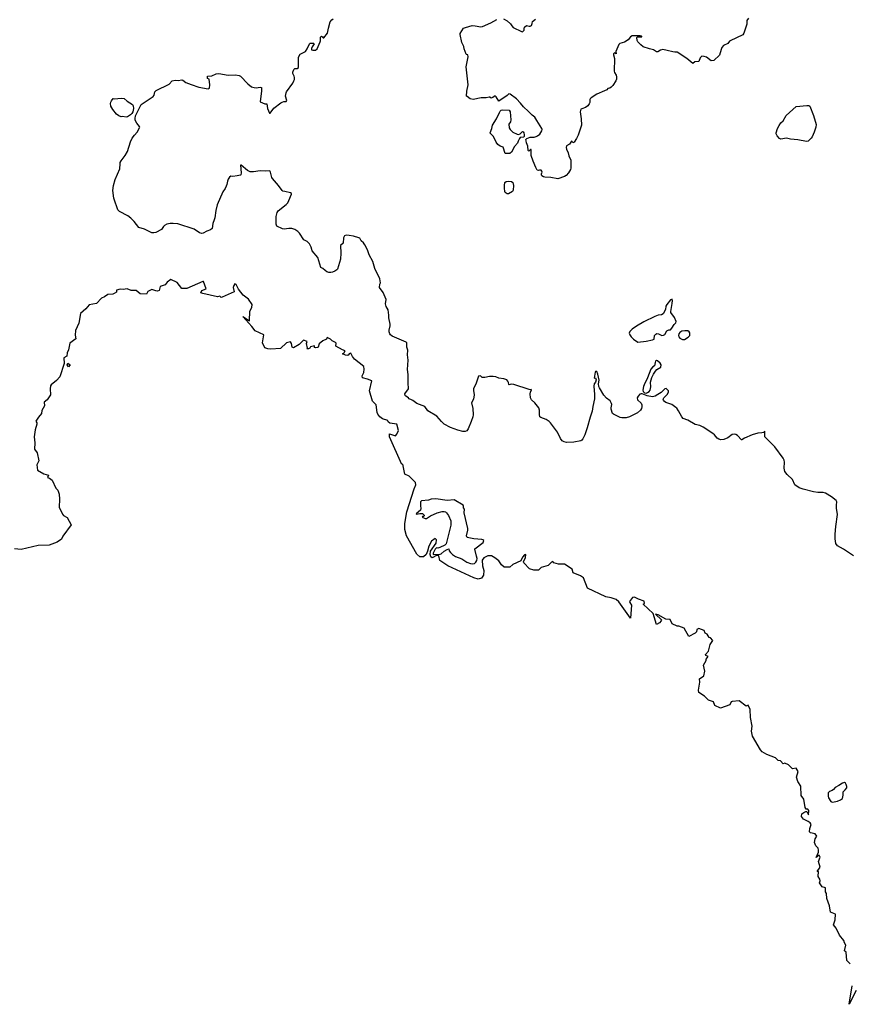
# Model space of a CAD drawing. Units: inches. Extents: x 399869 to 415814, y 5476886 to 5486844.
# Drawn here: x 401389 to 401749, y 5481114 to 5481542 of the extents above; entities that cross this region are included whole.
import ezdxf

# ---------------------------------------------------------------- set-up
doc = ezdxf.new("R2010")
doc.units = ezdxf.units.IN
doc.header["$MEASUREMENT"] = 0
doc.layers.add('LA_CONTOUR_10M', color=7, linetype='Continuous', true_color=0x9bbe27)

msp = doc.modelspace()

# ---------------------------------------------------------------- linework, layer by layer
at = {"layer": 'LA_CONTOUR_10M'}
for points, elevation in [([(401751.053, 5481308.995), (401746.714, 5481311.893), (401744.16, 5481313.355), (401743.384, 5481314.474), (401743.135, 5481316.373), (401743.143, 5481318.487), (401743.38, 5481321.783), (401744.175, 5481327.004), (401743.637, 5481329.8), (401743.625, 5481331.046), (401743.815, 5481332.536), (401743.6, 5481333.107), (401741.543, 5481334.653), (401738.853, 5481336.202), (401737.894, 5481336.587), (401735.523, 5481336.603), (401733.725, 5481336.772), (401729.165, 5481337.956), (401727.46, 5481338.532), (401725.587, 5481339.927), (401724.59, 5481342.147), (401722.235, 5481344.357), (401721.273, 5481345.681), (401720.927, 5481347.125), (401721.174, 5481349.719), (401721.048, 5481350.527), (401720.513, 5481351.422), (401716.903, 5481356.358), (401712.617, 5481360.643), (401712.653, 5481363.159), (401711.997, 5481362.535), (401711.239, 5481362.368), (401709.52, 5481362.285), (401707.061, 5481361.579), (401703.697, 5481360.083), (401702.594, 5481359.368), (401702.457, 5481359.346), (401700.683, 5481361.212), (401700.051, 5481361.638), (401699.489, 5481361.822), (401698.473, 5481361.626), (401696.483, 5481360.322), (401694.769, 5481359.587), (401693.511, 5481359.354), (401692.66, 5481359.612), (401691.951, 5481360.13), (401690.81, 5481361.543), (401690.009, 5481362.201), (401685.853, 5481364.921), (401684.359, 5481365.591), (401682.376, 5481365.97), (401679.235, 5481367.962), (401677.18, 5481368.689), (401676.549, 5481369.313), (401675.174, 5481372), (401674.401, 5481373.094), (401673.994, 5481373.462), (401672.224, 5481374.643), (401669.634, 5481375.575), (401669.046, 5481376.007), (401668.652, 5481376.538), (401668.547, 5481377.061), (401668.789, 5481377.554), (401670.345, 5481379.156), (401670.752, 5481380.257), (401670.77, 5481380.664), (401669.783, 5481381.61), (401669.19, 5481381.441), (401667.607, 5481379.972), (401666.239, 5481379.078), (401664.953, 5481378.375), (401663.789, 5481378.088), (401661.53, 5481378.486), (401659.402, 5481379.308), (401658.918, 5481379.371), (401658.356, 5481379.136), (401657.575, 5481378.35), (401657.159, 5481377.549), (401657.383, 5481376.779), (401658.911, 5481375.36), (401659.179, 5481374.59), (401659.273, 5481373.728), (401659.09, 5481372.95), (401658.609, 5481372.201), (401657.349, 5481371.132), (401656.542, 5481370.618), (401653.892, 5481369.365), (401652.479, 5481368.992), (401650.555, 5481368.949), (401649.881, 5481369.075), (401646.887, 5481370.47), (401646.552, 5481370.854), (401645.959, 5481372.711), (401645.895, 5481373.327), (401646.213, 5481374.711), (401646.098, 5481375.179), (401645.479, 5481376.27), (401643.939, 5481377.435), (401642.796, 5481378.69), (401640.888, 5481381.93), (401640.625, 5481382.496), (401640.378, 5481383.649), (401640.662, 5481385.326), (401640.169, 5481387.933), (401639.735, 5481388.996), (401639.181, 5481389.007), (401638.992, 5481388.741), (401638.548, 5481386.18), (401639.16, 5481386.303), (401639.395, 5481385.439), (401639.139, 5481384.456), (401638.562, 5481383.685), (401638.48, 5481382.715), (401638.744, 5481379.105), (401638.716, 5481377.237), (401637.981, 5481373.89), (401637.722, 5481371.823), (401636.768, 5481369.27), (401635.507, 5481364.577), (401634.442, 5481361.501), (401633.699, 5481359.87), (401633.254, 5481359.275), (401632.707, 5481358.941), (401629.736, 5481358.431), (401626.555, 5481358.199), (401625.485, 5481358.491), (401624.692, 5481358.921), (401623.887, 5481359.964), (401622.588, 5481362.763), (401619.676, 5481366.756), (401619.089, 5481367.359), (401617.724, 5481368.253), (401615.43, 5481369.109), (401615.037, 5481369.393), (401614.861, 5481370.348), (401614.896, 5481372.319), (401614.517, 5481373.312), (401612.878, 5481375.363), (401611.341, 5481376.807), (401610.904, 5481377.581), (401610.794, 5481379.408), (401610.944, 5481380.093), (401611.378, 5481381.064), (401611.283, 5481381.167), (401610.945, 5481381.096), (401610.337, 5481381.238), (401603.684, 5481383.356), (401602.541, 5481383.46), (401601.701, 5481383.299), (401601.502, 5481383.459), (401601.411, 5481384.244), (401601.158, 5481384.877), (401600.628, 5481385.459), (401599.334, 5481385.855), (401597.246, 5481386.184), (401595.915, 5481386.655), (401594.714, 5481386.914), (401593.22, 5481386.838), (401591.122, 5481386.386), (401589.917, 5481386.466), (401589.21, 5481387.179), (401588.436, 5481386.967), (401587.391, 5481384.017), (401586.262, 5481381.505), (401586.225, 5481380.813), (401586.564, 5481378.872), (401586.142, 5481377.071), (401585.378, 5481375.482), (401585.862, 5481372.958), (401586.076, 5481370.237), (401585.89, 5481369.301), (401585.213, 5481367.32), (401583.906, 5481364.197), (401583.29, 5481363.284), (401582.578, 5481363.02), (401581.638, 5481362.944), (401579.465, 5481363.523), (401576.18, 5481364.785), (401573.526, 5481366.181), (401572.317, 5481367.294), (401570.261, 5481369.685), (401566.439, 5481371.939), (401565.152, 5481373.797), (401561.557, 5481375.194), (401559.95, 5481376.387), (401558.996, 5481376.878), (401558.161, 5481377.129), (401557.996, 5481377.573), (401556.79, 5481378.302), (401556.523, 5481378.581), (401556.46, 5481379.287), (401557.991, 5481381.489), (401558.054, 5481382.249), (401557.904, 5481383.402), (401557.8, 5481387.727), (401557.547, 5481389.894), (401557.904, 5481393.918), (401557.525, 5481396.234), (401557.715, 5481398.234), (401557.343, 5481399.644), (401557.297, 5481401.409), (401557.046, 5481401.812), (401553.968, 5481402.984), (401550.9, 5481404.423), (401550.26, 5481404.93), (401549.966, 5481405.432), (401549.668, 5481406.222), (401549.639, 5481406.965), (401550.049, 5481408.852), (401550.024, 5481409.52), (401549.552, 5481412.358), (401549.521, 5481413.473), (401549.172, 5481415.836), (401548.391, 5481417.256), (401548.002, 5481418.328), (401548.368, 5481420.267), (401547.003, 5481423.358), (401545.473, 5481425.513), (401545.544, 5481426.843), (401545.804, 5481427.45), (401545.782, 5481428.315), (401545.552, 5481429.257), (401543.36, 5481433.78), (401542.506, 5481436.809), (401541.016, 5481439.6), (401540.179, 5481441.778), (401539.122, 5481444.02), (401538.498, 5481444.838), (401537.494, 5481445.677), (401536.969, 5481446.819), (401536.451, 5481447.058), (401534.147, 5481447.746), (401532.31, 5481448.056), (401530.962, 5481448.168), (401530.238, 5481447.869), (401529.821, 5481447.006), (401529.724, 5481444.761), (401528.567, 5481443.734), (401528.712, 5481440.379), (401528.487, 5481437.712), (401527.197, 5481433.484), (401526.902, 5481433.111), (401526.125, 5481432.568), (401525.088, 5481432.177), (401524.294, 5481432.036), (401523.502, 5481431.986), (401522.516, 5481432.304), (401521.862, 5481432.786), (401520.907, 5481433.706), (401520.026, 5481434.21), (401518.64, 5481438.548), (401516.213, 5481441.389), (401515.751, 5481443.004), (401515.057, 5481444.417), (401514.039, 5481445.495), (401512.554, 5481446.209), (401510.68, 5481449.016), (401509.99, 5481449.762), (401508.744, 5481450.632), (401507.459, 5481451.093), (401506.125, 5481451.112), (401504.084, 5481450.777), (401503.405, 5481450.882), (401500.945, 5481452.117), (401500.58, 5481452.998), (401500.633, 5481456.323), (401501.094, 5481457.989), (401501.438, 5481458.771), (401504.947, 5481461.423), (401505.632, 5481462.166), (401506.151, 5481463.178), (401507.205, 5481465.893), (401507.2, 5481466.19), (401506.787, 5481466.549), (401504.299, 5481467.061), (401503.492, 5481467.295), (401503.18, 5481467.554), (401501.652, 5481469.707), (401498.971, 5481472.734), (401498.733, 5481473.261), (401498.177, 5481475.547), (401497.814, 5481476.033), (401496.096, 5481475.915), (401493.649, 5481476.098), (401490.794, 5481475.586), (401489.377, 5481475.622), (401488.224, 5481476.218), (401485.356, 5481478.547), (401485.169, 5481478.542), (401485.374, 5481475.215), (401485.296, 5481474.353), (401485.062, 5481474.17), (401483.699, 5481473.884), (401481.873, 5481473.636), (401480.956, 5481473.754), (401480.371, 5481473.34), (401479.792, 5481472.446), (401479.451, 5481471.664), (401479.255, 5481470.221), (401478.974, 5481469.373), (401478.49, 5481468.472), (401477.451, 5481467.021), (401474.976, 5481461.274), (401474.435, 5481458.926), (401473.953, 5481455.622), (401473.764, 5481454.841), (401473.11, 5481453.265), (401472.893, 5481451.112), (401472.165, 5481450.527), (401470.476, 5481449.887), (401468.984, 5481449.106), (401468.422, 5481448.958), (401467.357, 5481449.138), (401464.97, 5481450.708), (401457.89, 5481453.082), (401455.855, 5481453.296), (401454.581, 5481453.241), (401453.191, 5481452.893), (401452.156, 5481452.384), (401451.692, 5481451.954), (401450.793, 5481450.591), (401448.378, 5481449.274), (401447.604, 5481449.139), (401446.612, 5481449.241), (401443.416, 5481450.809), (401441.013, 5481451.444), (401439.028, 5481454.162), (401437.503, 5481455.612), (401436.187, 5481456.569), (401432.608, 5481458.427), (401431.991, 5481459.109), (401431.765, 5481459.597), (401430.411, 5481463.333), (401430.215, 5481464.264), (401429.8, 5481467.518), (401430.014, 5481469.728), (401430.77, 5481472.359), (401432.807, 5481476.919), (401432.878, 5481479.136), (401433.001, 5481479.651), (401433.38, 5481480.398), (401435.093, 5481482.749), (401436.154, 5481484.517), (401437.443, 5481488.598), (401438.187, 5481490.227), (401439.11, 5481491.595), (401440.251, 5481492.908), (401441.412, 5481494.981), (401441.362, 5481495.342), (401440.219, 5481496.69), (401439.452, 5481498.115), (401439.377, 5481498.797), (401439.6, 5481499.957), (401442.048, 5481504.876), (401447.28, 5481508.258), (401447.615, 5481508.904), (401447.911, 5481510.298), (401448.502, 5481510.963), (401454.249, 5481513.682), (401455.432, 5481515.083), (401456.81, 5481515.384), (401458.1, 5481515.261), (401459.676, 5481515.529), (401460.057, 5481515.416), (401461.489, 5481514.447), (401463.663, 5481513.484), (401467.127, 5481512.443), (401471.177, 5481511.677), (401471.613, 5481511.951), (401471.843, 5481513.398), (401471.49, 5481515.897), (401470.78, 5481516.166), (401470.877, 5481517.124), (401472.724, 5481517.323), (401474.507, 5481518.131), (401475.723, 5481518.373), (401479.808, 5481517.55), (401482.912, 5481517.689), (401484.506, 5481517.429), (401485.117, 5481517.144), (401488.245, 5481513.874), (401489.924, 5481512.487), (401491.113, 5481512.198), (401491.955, 5481512.148), (401493.606, 5481512.384), (401494.179, 5481512.21), (401494.186, 5481510.736), (401493.696, 5481506.006), (401495.672, 5481505.157), (401496.52, 5481505.114), (401496.911, 5481503.176), (401497.645, 5481501.072), (401497.994, 5481501.103), (401499.584, 5481503.2), (401502.59, 5481505.544), (401503.144, 5481505.93), (401503.995, 5481506.127), (401504.957, 5481506.177), (401505.227, 5481506.644), (401504.593, 5481508.46), (401504.89, 5481509.941), (401505.057, 5481510.327), (401507.775, 5481514.105), (401508.332, 5481515.185), (401508.533, 5481515.761), (401508.565, 5481516.52), (401508.427, 5481517.087), (401507.843, 5481518.255), (401507.774, 5481518.887), (401508.234, 5481519.984), (401508.631, 5481520.404), (401509.721, 5481520.491), (401510.228, 5481520.898), (401510.265, 5481525.446), (401510.996, 5481526.706), (401513.281, 5481527.883), (401513.985, 5481528.978), (401515.069, 5481531.127), (401515.359, 5481531.4), (401516.762, 5481531.444), (401517.059, 5481531.246), (401516.255, 5481529.875), (401515.938, 5481529.13), (401515.929, 5481528.623), (401516.526, 5481528.364), (401517.663, 5481528.441), (401518.383, 5481529.071), (401519.695, 5481531.977), (401519.819, 5481532.517), (401519.775, 5481534.048), (401520.226, 5481534.454), (401520.658, 5481534.208), (401520.931, 5481533.835), (401521.313, 5481533.729), (401522.863, 5481535.826), (401523.255, 5481538.004), (401524.03, 5481540.773), (401524.787, 5481541.627), (401525.284, 5481541.994)], 10), ([(401705.432, 5481542.279), (401704.816, 5481541.228), (401704.71, 5481540.832), (401704.834, 5481539.746), (401704.693, 5481539.264), (401703.507, 5481535.791), (401703.087, 5481535.052), (401697.591, 5481532.506), (401697.249, 5481532.288), (401696.58, 5481531.382), (401694.693, 5481530.461), (401694.003, 5481529.532), (401693.646, 5481528.704), (401692.942, 5481526.249), (401690.479, 5481523.877), (401689.346, 5481523.76), (401687.214, 5481525.389), (401686.228, 5481525.753), (401685.323, 5481525.754), (401684.585, 5481525.146), (401683.924, 5481523.575), (401682.167, 5481523.316), (401681.329, 5481522.681), (401678.771, 5481524.818), (401674.509, 5481527.589), (401673.619, 5481527.525), (401672.736, 5481527.644), (401670.227, 5481528.353), (401668.292, 5481528.691), (401667.376, 5481528.424), (401666.217, 5481527.659), (401665.662, 5481527.678), (401664.309, 5481528.502), (401662.534, 5481528.963), (401659.788, 5481529.931), (401658.821, 5481530.702), (401657.912, 5481531.642), (401657.514, 5481532.086), (401657.213, 5481532.677), (401657.083, 5481533.973), (401657.395, 5481534.178), (401659.201, 5481534.154), (401659.26, 5481534.301), (401659.098, 5481534.544), (401658.495, 5481534.657), (401655.05, 5481534.655), (401654.351, 5481534.178), (401653.235, 5481532.883), (401651.716, 5481531.836), (401649.648, 5481531.33), (401649.249, 5481530.878), (401648.014, 5481527.902), (401648.113, 5481526.798), (401647.428, 5481527.252), (401646.975, 5481526.829), (401646.99, 5481526.338), (401647.391, 5481524.849), (401647.238, 5481519.338), (401647.421, 5481518.775), (401648.121, 5481517.641), (401648.278, 5481516.902), (401648.225, 5481515.873), (401647.912, 5481515.135), (401646.684, 5481513.171), (401645.899, 5481512.378), (401645.314, 5481512), (401644.461, 5481511.734), (401644.008, 5481511.259), (401643.052, 5481510.756), (401639.648, 5481509.27), (401637.234, 5481507.686), (401636.843, 5481507.316), (401636.711, 5481506.992), (401636.726, 5481505.781), (401636.421, 5481505.105), (401635.841, 5481504.32), (401634.848, 5481503.587), (401633.245, 5481503.049), (401632.835, 5481502.792), (401632.589, 5481502.254), (401632.536, 5481501.628), (401632.939, 5481498.578), (401632.993, 5481495.881), (401631.568, 5481491.554), (401630.962, 5481490.102), (401629.869, 5481488.522), (401629.316, 5481488.252), (401629.059, 5481488.735), (401628.75, 5481488.885), (401627.849, 5481487.593), (401626.596, 5481486.882), (401626.451, 5481486.241), (401626.515, 5481485.479), (401627.253, 5481483.916), (401627.525, 5481482.556), (401628.391, 5481480.752), (401628.502, 5481479.974), (401628.503, 5481477.274), (401628.322, 5481476.647), (401627.354, 5481475.152), (401626.408, 5481474.107), (401625.68, 5481473.649), (401622.77, 5481472.653), (401619.771, 5481473.126), (401617.215, 5481473.289), (401616.521, 5481473.444), (401615.922, 5481473.897), (401615.683, 5481474.33), (401615.682, 5481474.837), (401616.04, 5481475.518), (401615.904, 5481475.923), (401615.493, 5481476.306), (401614.894, 5481476.384), (401614.344, 5481476.291), (401613.87, 5481476.401), (401613.233, 5481477.491), (401612.093, 5481480.301), (401611.279, 5481482.771), (401611.156, 5481483.739), (401611.279, 5481485.236), (401611.164, 5481485.335), (401610.965, 5481485.271), (401610.21, 5481484.578), (401609.873, 5481484.86), (401609.769, 5481486.787), (401609.146, 5481488.196), (401608.99, 5481489.073), (401608.918, 5481489.636), (401609.344, 5481490.131), (401610.777, 5481490.645), (401612.466, 5481490.631), (401613.46, 5481490.959), (401613.919, 5481491.238), (401614.925, 5481492.03), (401615.879, 5481493.388), (401616.048, 5481493.958), (401615.808, 5481494.51), (401613.741, 5481497.987), (401612.771, 5481499.326), (401611.621, 5481500.252), (401610.109, 5481501.82), (401607.885, 5481503.776), (401606.649, 5481505.486), (401604.931, 5481507.293), (401602.1, 5481509.372), (401601.497, 5481509.421), (401600.781, 5481508.694), (401597.213, 5481506.278), (401596.009, 5481508.186), (401595.618, 5481508.556), (401594.666, 5481507.923), (401593.841, 5481507.613), (401593.286, 5481508.045), (401593.029, 5481508.042), (401591.706, 5481507.79), (401589.566, 5481507.748), (401586.045, 5481507.034), (401584.706, 5481507.368), (401583.512, 5481508.339), (401583.145, 5481508.486), (401583.333, 5481510.634), (401583.845, 5481513.33), (401583.039, 5481521.206), (401583.827, 5481525.5), (401583.707, 5481526.362), (401583.18, 5481526.484), (401583.072, 5481526.651), (401582.162, 5481529.04), (401581.968, 5481530.027), (401581.122, 5481531.71), (401580.41, 5481535.283), (401580.434, 5481535.648), (401581.88, 5481537.916), (401582.691, 5481538.274), (401585.608, 5481539.135), (401586.978, 5481539.041), (401589.392, 5481538.576), (401590.163, 5481538.738), (401593.732, 5481540.252), (401596.347, 5481541.682)], 20), ([(401599.183, 5481542.007), (401600.75, 5481541.193), (401602.29, 5481539.838), (401602.843, 5481538.951), (401603.475, 5481538.276), (401607.009, 5481536.473), (401607.455, 5481536.453), (401607.787, 5481536.606), (401608.158, 5481537.069), (401608.13, 5481537.821), (401608.3, 5481538.479), (401609.206, 5481539.117), (401610.372, 5481538.792), (401610.828, 5481538.809), (401611.365, 5481539.102), (401611.702, 5481539.93), (401611.803, 5481540.911), (401613.078, 5481541.9)], 20)]:
    msp.add_lwpolyline(points, dxfattribs=dict(at, elevation=elevation))
for points, elevation in [([(401433.362, 5481507.603), (401434.687, 5481507.498), (401435.979, 5481506.244), (401438.275, 5481504.842), (401438.568, 5481504.326), (401438.768, 5481503.094), (401438.453, 5481501.697), (401437.988, 5481500.888), (401437.473, 5481500.342), (401436.151, 5481499.504), (401435.497, 5481499.427), (401433.918, 5481499.655), (401433.422, 5481499.547), (401432.349, 5481500.004), (401431.413, 5481500.734), (401429.716, 5481502.676), (401428.92, 5481504.182), (401428.778, 5481505.288), (401428.904, 5481505.883), (401429.138, 5481506.452), (401429.844, 5481507.498), (401430.459, 5481507.352)], 10), ([(401730.755, 5481504.379), (401731.689, 5481504.414), (401732.058, 5481504.143), (401733.749, 5481500.032), (401734.806, 5481496.219), (401734.708, 5481495.047), (401733.999, 5481492.886), (401733.588, 5481491.786), (401733.095, 5481490.87), (401732.623, 5481490.285), (401731.381, 5481488.978), (401730.695, 5481488.775), (401726.868, 5481489.503), (401723.653, 5481489.845), (401722.052, 5481490.31), (401719.479, 5481489.798), (401718.916, 5481490.132), (401717.931, 5481491.313), (401717.437, 5481492.11), (401717.44, 5481492.51), (401718.147, 5481494.496), (401718.736, 5481495.721), (401719.539, 5481496.881), (401720.473, 5481497.745), (401721.839, 5481500.015), (401726.182, 5481503.992)], 20), ([(401602.163, 5481501.645), (401602.359, 5481498.163), (401602.198, 5481497.359), (401601.558, 5481496.342), (401601.742, 5481494.714), (401602.163, 5481494.026), (401603.312, 5481492.899), (401605.185, 5481491.949), (401605.74, 5481491.848), (401606.493, 5481492.186), (401607.463, 5481493.143), (401607.815, 5481493.015), (401608.055, 5481492.615), (401608.224, 5481491.719), (401608.189, 5481491.177), (401608.037, 5481490.747), (401606.481, 5481490.478), (401606.152, 5481490.073), (401605.543, 5481489.023), (401605.227, 5481488.041), (401604.034, 5481486.654), (401602.735, 5481484.22), (401601.961, 5481483.671), (401599.955, 5481483.554), (401599.019, 5481486.33), (401597.815, 5481486.805), (401596.724, 5481487.478), (401595.979, 5481488.566), (401594.893, 5481491.033), (401593.451, 5481492.445), (401593.471, 5481492.624), (401594.175, 5481494.473), (401594.394, 5481495.891), (401596.147, 5481498.581), (401597.436, 5481501.45), (401597.794, 5481501.994), (401598.278, 5481502.382), (401598.943, 5481502.492), (401601.732, 5481502.361)], 20), ([(401601.271, 5481471.652), (401602.68, 5481471.482), (401603.307, 5481471.066), (401603.541, 5481469.735), (401603.476, 5481467.699), (401603.17, 5481467.101), (401601.369, 5481466.078), (401600.837, 5481466.121), (401599.969, 5481466.641), (401599.771, 5481467.056), (401599.589, 5481468.59), (401599.594, 5481469.782), (401599.827, 5481470.953), (401600.378, 5481471.52)], 20), ([(401673.355, 5481412.517), (401671.851, 5481414.629), (401671.75, 5481415.098), (401672.348, 5481418.579), (401672.479, 5481419.88), (401672.375, 5481420.393), (401671.66, 5481420.076), (401670.013, 5481418.14), (401669.644, 5481417.437), (401669.488, 5481415.937), (401668.479, 5481414.017), (401667.759, 5481413.556), (401666.356, 5481413.521), (401664.856, 5481412.935), (401660.17, 5481410.626), (401656.939, 5481408.759), (401655.048, 5481407.43), (401654.093, 5481406.418), (401653.77, 5481405.61), (401653.955, 5481404.905), (401654.578, 5481404.111), (401655.67, 5481403.091), (401657.522, 5481401.693), (401661.101, 5481402.192), (401663.832, 5481402.762), (401664.611, 5481403.059), (401664.795, 5481404.656), (401665.236, 5481405.156), (401665.759, 5481405.491), (401666.506, 5481405.418), (401667.864, 5481404.688), (401668.667, 5481404.792), (401669.164, 5481405.104), (401670.082, 5481406.638), (401670.981, 5481407.115), (401671.612, 5481407.129), (401672.237, 5481407.764), (401673.261, 5481409.379), (401673.977, 5481410.208), (401674.155, 5481410.742)], 10), ([(401679.986, 5481404.663), (401680.027, 5481405.786), (401679.775, 5481406.281), (401679.13, 5481406.613), (401677.887, 5481406.675), (401676.57, 5481406.481), (401675.705, 5481405.994), (401675.242, 5481405.34), (401675.147, 5481404.625), (401675.221, 5481404.035), (401675.649, 5481403.525), (401676.821, 5481402.862), (401677.727, 5481402.843), (401679.376, 5481403.856)], 10), ([(401667.245, 5481392.656), (401666.094, 5481393.685), (401665.617, 5481393.763), (401665.155, 5481393.44), (401664.96, 5481392.966), (401664.762, 5481391.419), (401663.961, 5481391.036), (401663.177, 5481390.012), (401661.69, 5481386.276), (401660.18, 5481383.19), (401659.978, 5481382.494), (401659.711, 5481380.965), (401659.854, 5481380.282), (401660.319, 5481379.753), (401661.079, 5481379.694), (401661.744, 5481379.912), (401662.394, 5481380.318), (401662.82, 5481380.923), (401663.055, 5481381.644), (401663.114, 5481382.42), (401663.056, 5481384.462), (401663.598, 5481386.417), (401664.235, 5481387.881), (401665.104, 5481389.196), (401665.765, 5481389.836), (401667.405, 5481390.866), (401667.635, 5481391.883)], 10)]:
    msp.add_lwpolyline(points, close=True, dxfattribs=dict(at, elevation=elevation))
for points in [[(401560.43, 5481338.134), (401561.209, 5481339.845), (401561.038, 5481340.819), (401558.265, 5481343.68), (401556.399, 5481344.429), (401555.599, 5481348.854), (401555.089, 5481348.749), (401549.762, 5481360.75), (401549.731, 5481362.052), (401552.387, 5481361.153), (401552.939, 5481361.861), (401553.659, 5481363.468), (401552.956, 5481366.192), (401549.886, 5481366.639), (401549.168, 5481367.22), (401549.019, 5481367.783), (401546.75, 5481368.555), (401545.598, 5481369.36), (401544.759, 5481370.464), (401544.395, 5481371.295), (401543.925, 5481374.599), (401542.439, 5481376.19), (401541.085, 5481380.581), (401542.033, 5481384.93), (401540.25, 5481385.711), (401538.007, 5481386.28), (401537.935, 5481387.173), (401538.606, 5481388.619), (401538.824, 5481390.025), (401538.57, 5481391.211), (401534.601, 5481394.398), (401533.655, 5481395.569), (401533.006, 5481396.984), (401532.147, 5481396.752), (401532.205, 5481396.47), (401531.751, 5481396.032), (401530.72, 5481396.113), (401529.431, 5481396.69), (401529.99, 5481396.98), (401530.597, 5481398.06), (401529.414, 5481398.415), (401526.53, 5481400.083), (401526.588, 5481401.274), (401526.392, 5481401.553), (401524.86, 5481402.28), (401524.175, 5481403.001), (401522.769, 5481403.781), (401522.426, 5481403.068), (401520.839, 5481402.27), (401519.296, 5481401.079), (401518.8, 5481399.565), (401518.512, 5481399.377), (401517.72, 5481399.274), (401517.238, 5481399.485), (401517.201, 5481400.17), (401515.483, 5481399.701), (401515.227, 5481399.167), (401514.622, 5481398.885), (401513.853, 5481398.849), (401514.142, 5481399.097), (401513.707, 5481401.175), (401513.983, 5481402.099), (401512.441, 5481402.599), (401510.626, 5481400.785), (401508.117, 5481399.252), (401507.571, 5481399.654), (401507.321, 5481401.194), (401506.859, 5481401.825), (401505.09, 5481401.41), (401502.504, 5481399.064), (401498.351, 5481398.726), (401496.949, 5481398.81), (401495.629, 5481399.239), (401494.736, 5481401.519), (401495.29, 5481404.874), (401491.452, 5481406.605), (401490.115, 5481408.498), (401486.08, 5481412.897), (401489.073, 5481411.009), (401489.176, 5481415.27), (401490.086, 5481416.848), (401490.18, 5481418.03), (401488.665, 5481420.435), (401486.23, 5481422.17), (401484.309, 5481424.688), (401483.203, 5481426.703), (401482.715, 5481427.03), (401482.183, 5481426.374), (401481.968, 5481425.481), (401482.45, 5481423.549), (401477.203, 5481421.22), (401476.698, 5481421.202), (401476.097, 5481421.66), (401475.158, 5481421.463), (401468.754, 5481422.836), (401467.943, 5481423.225), (401468.367, 5481424.098), (401470.183, 5481424.878), (401469.117, 5481428.031), (401468.792, 5481428.143), (401461.795, 5481425.028), (401459.732, 5481425.072), (401457.613, 5481427.688), (401454.865, 5481428.872), (401453.312, 5481427.731), (401452.5, 5481426.69), (401450.285, 5481425.947), (401449.87, 5481424.178), (401449.197, 5481423.88), (401448.437, 5481423.974), (401446.666, 5481424.621), (401444.956, 5481423.776), (401444.423, 5481422.557), (401441.605, 5481422.726), (401439.82, 5481424.17), (401437.728, 5481424.161), (401435.99, 5481424.895), (401434.199, 5481424.578), (401432.99, 5481424.703), (401431.388, 5481424.263), (401431.309, 5481423.415), (401430.342, 5481422.807), (401429.822, 5481422.572), (401427.53, 5481422.484), (401426.124, 5481421.353), (401424.899, 5481420.782), (401422.67, 5481418.496), (401419.525, 5481417.905), (401418.075, 5481416.163), (401415.722, 5481414.121), (401415.011, 5481410.002), (401413.581, 5481406.749), (401413.351, 5481404.826), (401413.771, 5481403.167), (401411.13, 5481401.388), (401410.538, 5481398.405), (401409.898, 5481397.185), (401409.763, 5481395.707), (401408.531, 5481394.964), (401408.611, 5481392.473), (401406.723, 5481386.689), (401405.314, 5481385.105), (401402.975, 5481383.213), (401402.768, 5481382.773), (401402.52, 5481381.564), (401402.65, 5481378.834), (401401.304, 5481376.693), (401400.019, 5481375.662), (401400.047, 5481374.12), (401398.915, 5481372.055), (401398.812, 5481370.785), (401397.437, 5481369.22), (401396.406, 5481367.54), (401396.827, 5481366.711), (401396.766, 5481366.186), (401396.024, 5481363.657), (401395.605, 5481360.676), (401395.962, 5481358.058), (401395.768, 5481355.262), (401396.859, 5481353.685), (401397.637, 5481350.344), (401396.729, 5481348.58), (401397.083, 5481346.264), (401399.771, 5481344.583), (401401.912, 5481343.997), (401401.462, 5481343.048), (401402.319, 5481342.772), (401403.387, 5481341.938), (401404.97, 5481338.42), (401405.824, 5481337.611), (401406.479, 5481335.74), (401406.672, 5481333.686), (401406.501, 5481330.234), (401407.956, 5481327.102), (401408.405, 5481326.515), (401409.984, 5481325.722), (401411.723, 5481322.578), (401408.077, 5481317.582), (401407.46, 5481316.36)], [(401601.991, 5481304.17), (401599.507, 5481304.171), (401598.354, 5481305.142), (401597.194, 5481306.866), (401595.437, 5481308.231), (401594.005, 5481309.04), (401592.498, 5481309.027), (401590.727, 5481308.172), (401589.926, 5481307.229), (401590.182, 5481304.684), (401590.718, 5481302.715), (401590.574, 5481300.734), (401589.624, 5481299.39), (401588.225, 5481298.916), (401586.285, 5481299.507), (401575.095, 5481304.745), (401571.58, 5481307.06), (401571.194, 5481309.015), (401570.197, 5481309.219), (401568.296, 5481308.188), (401567.767, 5481308.575), (401567.448, 5481309.621), (401567.544, 5481311.08), (401570.043, 5481314.54), (401570.179, 5481316.033), (401569.548, 5481316.543), (401567.98, 5481315.444), (401566.839, 5481313.252), (401566.261, 5481311.046), (401565.609, 5481309.676), (401564.502, 5481308.685), (401562.996, 5481308.672), (401561.625, 5481309.738), (401557.122, 5481317.715), (401556.356, 5481320.457), (401556.37, 5481323.09), (401557.282, 5481328.126), (401560.43, 5481338.134)], [(401407.46, 5481316.36), (401405.592, 5481315.041), (401402.106, 5481313.661), (401397.403, 5481313.54), (401389.988, 5481311.865), (401387.037, 5481312.058)], [(401749.598, 5481132.107), (401748.092, 5481133.44), (401747.89, 5481137.1), (401747.202, 5481137.746), (401747.677, 5481140.146), (401747.08, 5481141.183), (401746.873, 5481142.16), (401744.943, 5481144.518), (401743.548, 5481147.547), (401742.35, 5481148.924), (401743.172, 5481151.1), (401743.2, 5481153.541), (401741.08, 5481154.42), (401740.687, 5481157.196), (401739.527, 5481160.473), (401739.309, 5481162.601), (401738.931, 5481163.359), (401738.944, 5481165.042), (401737.505, 5481165.511), (401736.245, 5481167.231), (401736.609, 5481168.028), (401736.418, 5481168.854), (401735.718, 5481169.935), (401735.925, 5481172.111), (401735.264, 5481172.066), (401736.589, 5481173.933), (401735.893, 5481176.393), (401736.549, 5481178.373), (401736.198, 5481179.169), (401734.81, 5481178.24), (401735.908, 5481180.574), (401735.907, 5481181.368), (401735.717, 5481182.309), (401734.733, 5481183.258), (401734.198, 5481184.702), (401734.48, 5481186.297), (401735.116, 5481187.489), (401734.478, 5481188.429), (401732.371, 5481188.826), (401731.992, 5481189.252), (401732.056, 5481190.819), (401732.617, 5481192.543), (401732.236, 5481193.21), (401731.32, 5481193.873), (401729.367, 5481194.787), (401728.487, 5481196.043), (401728.659, 5481197.118), (401729.441, 5481197.782), (401730.436, 5481198.124), (401730.825, 5481198.109), (401731.497, 5481196.735), (401731.622, 5481198.65), (401731.292, 5481199.132), (401730.542, 5481199.177), (401730.114, 5481199.912), (401729.474, 5481203.447), (401728.326, 5481205.04), (401728.174, 5481209.153), (401726.903, 5481211.213), (401726.311, 5481213.105), (401727.039, 5481215.527), (401726.166, 5481216.955), (401724.566, 5481216.678), (401722.863, 5481218.425), (401721.292, 5481219.095), (401720.502, 5481218.881), (401719.329, 5481220.19), (401718.37, 5481220.26), (401717.273, 5481221.465), (401713.453, 5481222.858), (401711.382, 5481224.087), (401710.69, 5481224.86), (401707.283, 5481230.839), (401706.776, 5481233.016), (401707.046, 5481235.184), (401706.344, 5481238.951), (401706.213, 5481242.344), (401705.3, 5481244.249), (401704.449, 5481243.895), (401701.419, 5481246.141), (401698.401, 5481245.878), (401697.944, 5481245.759), (401697.349, 5481244.416), (401693.407, 5481243.042), (401690.854, 5481244.183), (401690.33, 5481245.682), (401688.09, 5481246.4), (401686.399, 5481248.153), (401683.923, 5481249.749), (401683.775, 5481250.743), (401684.357, 5481254.323), (401684.286, 5481255.756), (401686.134, 5481257), (401686.566, 5481258.974), (401685.923, 5481261.605), (401687.095, 5481263.614), (401687.184, 5481264.253), (401688.058, 5481265.431), (401687.019, 5481265.826), (401686.882, 5481266.273), (401688.203, 5481267.696), (401688.937, 5481270.613), (401690.09, 5481272.345), (401689.037, 5481273.548), (401688.497, 5481273.635), (401687.642, 5481275.128), (401686.777, 5481275.545), (401686.232, 5481276.712), (401683.918, 5481277.537), (401683.148, 5481277.058), (401682.917, 5481276.074), (401682.393, 5481275.46), (401679.634, 5481274.118), (401677.529, 5481277.655), (401675.212, 5481278.532), (401674.623, 5481278.48), (401672.32, 5481279.56), (401671.452, 5481281.448), (401669.683, 5481281.562), (401666.289, 5481283.502), (401665.146, 5481283.748), (401667.76, 5481281.318), (401667.684, 5481280.854), (401666.941, 5481280.022), (401665.631, 5481279.268), (401664.2, 5481283.99), (401659.78, 5481288.071), (401660.452, 5481288.386), (401660.305, 5481289.354), (401657.742, 5481290.203), (401656.083, 5481291.181), (401655.239, 5481290.963), (401653.951, 5481289.259), (401653.997, 5481288.759), (401654.772, 5481287.719), (401654.247, 5481282.059), (401649.281, 5481289.094), (401648.159, 5481290.05), (401645.969, 5481290.859), (401643.559, 5481291.249), (401635.72, 5481295.071), (401633.919, 5481299.576), (401632.687, 5481300.407), (401629.478, 5481301.62), (401628.961, 5481303.345), (401625.733, 5481305.388), (401623.018, 5481305.431), (401621.02, 5481305.983), (401620.642, 5481306.543), (401620.103, 5481306.354), (401618.625, 5481304.879), (401615.49, 5481303.978), (401614.376, 5481302.854), (401612.396, 5481302.814), (401610.504, 5481303.432), (401607.974, 5481306.038), (401607.837, 5481306.47), (401608.754, 5481308.385), (401608.858, 5481309.6), (401608.33, 5481309.491), (401607.466, 5481308.452), (401606.775, 5481306.901), (401603.24, 5481305.291), (401601.991, 5481304.17)], [(401752.157, 5481120.44), (401749.148, 5481114.5), (401750.474, 5481122.478)]]:
    msp.add_lwpolyline(points, dxfattribs=at)
for points in [[(401410.473, 5481391.011), (401409.972, 5481391.981), (401410.232, 5481392.669), (401411.236, 5481391.905)], [(401582.189, 5481327.73), (401582.31, 5481329.272), (401581.923, 5481329.813), (401581.835, 5481330.634), (401581.664, 5481330.97), (401577.825, 5481333.311), (401574.721, 5481333.118), (401569.832, 5481333.859), (401567.905, 5481333.685), (401566.739, 5481333.229), (401563.673, 5481332.884), (401563.27, 5481332.479), (401563.218, 5481330.912), (401563.36, 5481329.509), (401563.214, 5481328.832), (401561.383, 5481327.315), (401561.499, 5481327.09), (401562.97, 5481327.454), (401564.049, 5481327.466), (401564.67, 5481326.904), (401564.785, 5481326.653), (401564.748, 5481326.355), (401564.56, 5481326.173), (401564.146, 5481326.082), (401563.95, 5481325.822), (401565.197, 5481325.234), (401565.752, 5481325.297), (401567.544, 5481326.41), (401570.455, 5481327.661), (401572.658, 5481328.326), (401573.44, 5481328.349), (401574.085, 5481328.108), (401574.51, 5481327.694), (401575.295, 5481326.487), (401576.425, 5481324.203), (401576.373, 5481322.303), (401574.392, 5481314.269), (401573.784, 5481313.704), (401571.547, 5481312.628), (401570.786, 5481312.428), (401570.177, 5481312.508), (401569.613, 5481312.007), (401569.295, 5481311.426), (401568.658, 5481310.147), (401568.656, 5481309.674), (401571.684, 5481309.742), (401572.144, 5481309.857), (401573.51, 5481311.05), (401574.769, 5481311.852), (401575.488, 5481312.139), (401575.632, 5481311.248), (401576.162, 5481310.477), (401577.101, 5481309.653), (401578.371, 5481308.799), (401581.154, 5481307.731), (401583.244, 5481306.318), (401584.89, 5481305.664), (401585.66, 5481305.549), (401586.586, 5481305.759), (401587.246, 5481306.294), (401587.612, 5481307.079), (401587.773, 5481307.84), (401587.574, 5481308.96), (401586.734, 5481311.905), (401586.812, 5481312.1), (401590.405, 5481314.902), (401590.701, 5481315.715), (401590.208, 5481316.054), (401589.819, 5481316.139), (401586.293, 5481316.472), (401583.502, 5481317.001), (401583.193, 5481317.79), (401583.77, 5481320.166), (401583.781, 5481320.937)], [(401743.028, 5481208.567), (401742.429, 5481207.752), (401741.751, 5481207.193), (401740.579, 5481206.852), (401740.005, 5481206.236), (401740.06, 5481204.744), (401740.278, 5481204.047), (401741.158, 5481202.526), (401741.742, 5481202.25), (401742.676, 5481202.27), (401744.1, 5481202.687), (401745.409, 5481203.175), (401746.213, 5481203.833), (401746.507, 5481205.271), (401746.586, 5481206.689), (401747.507, 5481207.484), (401748.092, 5481208.374), (401748.127, 5481208.987), (401747.864, 5481209.79), (401747.514, 5481210.455), (401747.211, 5481210.709), (401746.212, 5481210.368), (401744.719, 5481209.381)]]:
    msp.add_lwpolyline(points, close=True, dxfattribs=at)

doc.saveas('drawing.dxf')
